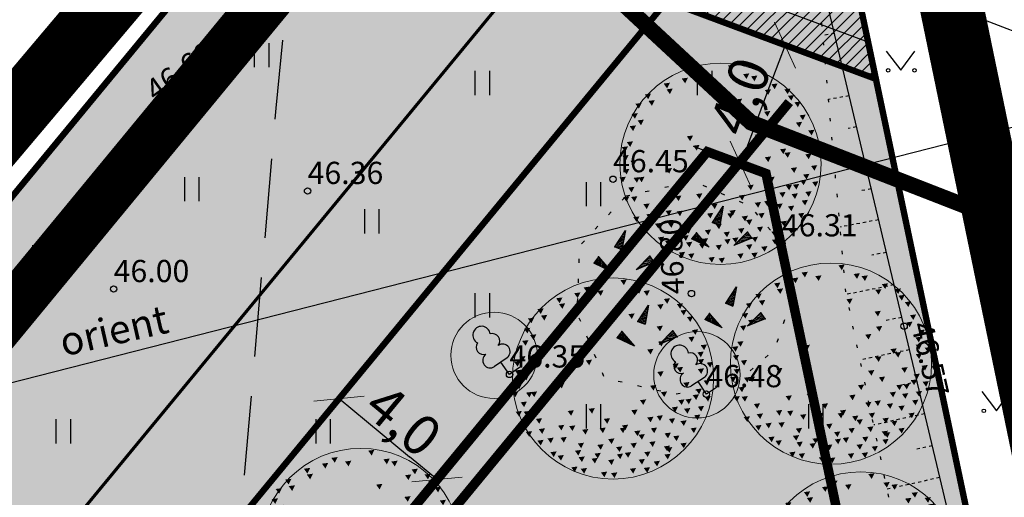
# Model space of a CAD drawing. Units: metres. Extents: x 546266 to 1094832, y 6581291 to 13163566.
# Drawn here: x 547364 to 547395, y 6581835 to 6581850 of the extents above; entities that cross this region are included whole.
import ezdxf
from ezdxf.enums import TextEntityAlignment as Align

# ---------------------------------------------------------------- set-up
doc = ezdxf.new("R2010")
doc.units = ezdxf.units.M
doc.header["$MEASUREMENT"] = 0
for name, pattern in [('ASFBET', [2.5, 1.5, -1]), ('CENTER', [16, 10, -2, 2, -2]), ('DASHDOT', [1, 0.5, -0.25, 0, -0.25]), ('DASHED', [19.05, 12.7, -6.35]), ('HIDDEN', [0.375, 0.25, -0.125]), ('KATASTRIPIIR', [7, 4, -1, 1, -1]), ('KOLVIK', [1.25, 0.25, -1]), ('NOLVAALL', [1.2, 0.2, -1]), ('NOLVAKRIIPS', [0.02001, 0.01, -1e-05, 0.01])]:
    doc.linetypes.add(name, pattern=pattern)
doc.layers.get('0').update_dxf_attribs({"color": 4})
for name, color, linetype in [('AED', 21, 'Continuous'), ('Asulakoht', 7, 'Continuous'), ('DP ALA', 10, 'DASHED'), ('DP servituut', 52, 'Continuous'), ('DTRASS', 74, 'Continuous'), ('HALJASTUS', 94, 'Continuous'), ('KORGUS-EH2000', 8, 'Continuous'), ('P_ehitusala joon', 7, 'CENTER'), ('P_ehitusjoon', 4, 'Continuous'), ('P_jalgtee', 40, 'ASFBET'), ('P_PLAN.TEE', 52, 'CENTER'), ('P_teekaitsevöönd', 5, 'CENTER'), ('PIIR', 32, 'Continuous'), ('PUU', 74, 'Continuous'), ('RELJEEF', 15, 'Continuous'), ('SITRASS', 4, 'Continuous')]:
    doc.layers.add(name, color=color, linetype=linetype)
for name, color, linetype, lineweight in [('P_muru', 61, 'Continuous', 5), ('P_mõõdud', 7, 'Continuous', 0), ('P_puu', 92, 'Continuous', 13), ('P_säilitatav puu', 82, 'Continuous', 9), ('P_tekst', 250, 'Continuous', 0), ('P_uued piirid', 10, 'Continuous', 0)]:
    doc.layers.add(name, color=color, linetype=linetype, lineweight=lineweight)
doc.styles.add('ARIAL', font='arial.ttf')
doc.styles.add('ITALIC', font='italic.shx')
doc.styles.add('romanc', font='romanc.shx')
doc.styles.add('romans', font='romans.shx')
doc.linetypes.add('-D-', pattern='A,10,-1.5,["D",romans,S=1.4,R=0,X=-0.7,Y=-0.7],-1.5,10,-3', length=26)
doc.linetypes.add('SI_KBL', pattern='A,8,-2,4,[132,mkm,S=0.5,R=0,X=0,Y=0],4,-2', length=20)
doc.linetypes.add('VO_AED', pattern='A,2.5,[135,mkm,S=0.6,R=0,X=0,Y=0],5,[135,mkm,S=0.6,R=180,X=0,Y=0],2.5', length=10)
doc.dimstyles.new('Arch', dxfattribs={"dimtxt": 1.263202, "dimasz": 1.122412, "dimexe": 1.5875, "dimexo": 0.79375, "dimgap": 0.001587, "dimtad": 1, "dimdec": 1, "dimzin": 3, "dimtxsty": 'ARIAL', "dimblk": 'VW_SLASH', "dimcen": 0, "dimdle": 0.001587, "dimazin": 0, "dimtfac": 0.8, "dimtdec": 1, "dimtix": 1, "dimtmove": 0, "dimatfit": 0, "dimldrblk": 'VW_FILLEDARROW', "dimfxl": 1, "dimfrac": 2, "dimtolj": 1, "dimtzin": 3, "dimarcsym": 0})

# ---------------------------------------------------------------- blocks, each defined once
blk = doc.blocks.new('LEHTP1')
at = {"color": 0, "linetype": 'Continuous'}
for p, q in [((0.48, 0.95), (-0.48, 0.95)), ((0, 0), (0, 0.95)), ((0.76, 0), (0, 0))]:
    blk.add_line(p, q, dxfattribs=at)
for centre, radius, start, end in [((0, 3.04), 0.554, 332.5799, 207.4201), ((-0.34, 2.345), 0.465, 109.02174, 253.14154), ((0.34, 2.345), 0.465, 286.85082, 70.98591), ((-0.475, 1.425), 0.475, 90.0016, 269.3953), ((0.475, 1.425), 0.475, 270.6047, 89.9984)]:
    blk.add_arc(centre, radius, start, end, dxfattribs=at)
blk = doc.blocks.new('KIVIKU')
at = {"color": 0, "linetype": 'Continuous'}
for p, q in [((-0.71, 1.052), (0.13, 2.332)), ((0.13, 2.332), (-0.15, 0.822)), ((-0.51, 1.352), (-0.01, 1.562)), ((-0.41, 1.502), (-0.16, 1.612)), ((-0.31, 1.652), (0.03, 1.802)), ((-0.21, 1.802), (0.05, 1.922)), ((-0.16, 1.612), (0.01, 1.682)), ((-0.12, 1.952), (0.08, 2.032)), ((-0.02, 2.102), (0.1, 2.152)), ((0.08, 2.252), (0.12, 2.272)), ((-0.71, 1.052), (-0.06, 1.332)), ((-0.71, 1.052), (-0.15, 0.822)), ((-0.61, 1.202), (-0.04, 1.442)), ((-0.58, 1.002), (-0.08, 1.212)), ((-0.45, 0.942), (-0.1, 1.092)), ((-0.31, 0.892), (-0.12, 0.972)), ((-0.18, 0.842), (-0.15, 0.852)), ((-1.993, 0.25), (-2.363, -0.23)), ((-2.163, 0.03), (-2.113, -0.34)), ((-2.083, 0.14), (-2.013, -0.4)), ((-1.993, 0.25), (-0.983, -0.89)), ((-1.993, 0.25), (-1.903, -0.45)), ((-1.873, 0.12), (-1.793, -0.5)), ((0.966, -0.76), (2.046, 0.33)), ((2.306, -0.06), (1.776, 0.05)), ((2.226, 0.06), (1.856, 0.13)), ((2.146, 0.18), (1.946, 0.22)), ((2.066, 0.3), (2.026, 0.3)), ((2.386, -0.17), (2.046, 0.33)), ((-0.983, -0.89), (-2.363, -0.23)), ((-2.343, -0.2), (-2.333, -0.24)), ((-2.253, -0.09), (-2.223, -0.29)), ((-1.753, -0.02), (-1.683, -0.55)), ((-1.633, -0.15), (-1.603, -0.43)), ((-1.603, -0.43), (-1.573, -0.61)), ((-1.523, -0.29), (-1.463, -0.66)), ((-1.403, -0.42), (-1.363, -0.71)), ((-1.283, -0.56), (-1.253, -0.76)), ((-1.163, -0.69), (-1.143, -0.82)), ((2.386, -0.17), (0.966, -0.76)), ((1.046, -0.73), (1.016, -0.72)), ((1.216, -0.66), (1.096, -0.63)), ((1.386, -0.59), (1.176, -0.55)), ((1.546, -0.52), (1.266, -0.46)), ((1.716, -0.45), (1.346, -0.38)), ((1.616, -0.33), (1.436, -0.29)), ((2.046, -0.31), (1.516, -0.21)), ((2.216, -0.24), (1.606, -0.12)), ((1.886, -0.38), (1.616, -0.33)), ((2.386, -0.17), (1.686, -0.04)), ((-1.043, -0.83), (-1.033, -0.87))]:
    blk.add_line(p, q, dxfattribs=at)
for p in [(-0.71, 1.052), (-1.993, 0.25), (2.386, -0.17)]:
    blk.add_point(p, dxfattribs=at)
blk = doc.blocks.new('HEIN')
at = {"color": 0, "linetype": 'Continuous'}
for p, q in [((-0.455, 0.761), (-0.455, -0.761)), ((0.455, 0.761), (0.455, -0.761))]:
    blk.add_line(p, q, dxfattribs=at)
blk = doc.blocks.new('MURU')
at = {"color": 0, "linetype": 'Continuous'}
for p, q in [((-0.927, 1.213), (0, 0)), ((0, 0), (0.891, 1.213))]:
    blk.add_line(p, q, dxfattribs=at)
for centre in [(-0.802, 0), (0.856, 0)]:
    blk.add_ellipse(centre, major_axis=(0.0778, 0.0778), ratio=1, start_param=5.497787, end_param=11.780972, dxfattribs=at)
blk = doc.blocks.new('puu1')
at = {"color": 0, "linetype": 'ByBlock', "lineweight": -2}
blk.add_circle((543219.027, 6586401.416), 2.2, dxfattribs=at)
at = {"color": 0, "linetype": 'ByBlock', "lineweight": -2, "extrusion": (0, 0, -1)}
for points in [[(-543219.19, 6586403.567), (-543219.327, 6586403.585), (-543219.265, 6586403.46)], [(-543218.178, 6586403.282), (-543218.315, 6586403.3), (-543218.253, 6586403.176)], [(-543218.384, 6586403.409), (-543218.52, 6586403.427), (-543218.458, 6586403.302)], [(-543218.684, 6586403.33), (-543218.821, 6586403.348), (-543218.759, 6586403.223)], [(-543219.522, 6586403.377), (-543219.659, 6586403.395), (-543219.597, 6586403.271)], [(-543219.696, 6586403.33), (-543219.833, 6586403.348), (-543219.77, 6586403.223)], [(-543217.783, 6586403.172), (-543217.92, 6586403.19), (-543217.858, 6586403.065)], [(-543217.846, 6586403.045), (-543217.983, 6586403.063), (-543217.921, 6586402.939)], [(-543219.996, 6586403.03), (-543220.133, 6586403.047), (-543220.071, 6586402.923)], [(-543220.139, 6586403.156), (-543220.275, 6586403.174), (-543220.213, 6586403.049)], [(-543220.423, 6586403.045), (-543220.56, 6586403.063), (-543220.498, 6586402.939)], [(-543217.372, 6586402.935), (-543217.509, 6586402.952), (-543217.447, 6586402.828)], [(-543217.451, 6586402.792), (-543217.588, 6586402.81), (-543217.526, 6586402.686)], [(-543219.364, 6586402.824), (-543219.501, 6586402.842), (-543219.438, 6586402.718)], [(-543220.502, 6586402.903), (-543220.639, 6586402.921), (-543220.577, 6586402.797)], [(-543217.166, 6586402.729), (-543217.303, 6586402.747), (-543217.241, 6586402.623)], [(-543220.644, 6586402.761), (-543220.781, 6586402.779), (-543220.719, 6586402.654)], [(-543217.08, 6586402.508), (-543217.217, 6586402.526), (-543217.155, 6586402.402)], [(-543217.214, 6586402.366), (-543217.351, 6586402.384), (-543217.288, 6586402.259)], [(-543219.981, 6586402.555), (-543220.117, 6586402.573), (-543220.055, 6586402.449)], [(-543220.755, 6586402.476), (-543220.892, 6586402.494), (-543220.83, 6586402.37)], [(-543217.04, 6586402.239), (-543217.177, 6586402.257), (-543217.115, 6586402.133)], [(-543220.012, 6586402.224), (-543220.149, 6586402.241), (-543220.087, 6586402.117)], [(-543220.676, 6586402.318), (-543220.813, 6586402.336), (-543220.751, 6586402.212)], [(-543220.945, 6586402.145), (-543221.082, 6586402.162), (-543221.019, 6586402.038)], [(-543218.289, 6586402.018), (-543218.426, 6586402.036), (-543218.363, 6586401.912)], [(-543219.775, 6586402.05), (-543219.912, 6586402.067), (-543219.85, 6586401.943)], [(-543220.874, 6586401.989), (-543221.011, 6586402.007), (-543220.949, 6586401.882)], [(-543216.866, 6586401.781), (-543217.003, 6586401.799), (-543216.941, 6586401.675)], [(-543216.977, 6586401.892), (-543217.113, 6586401.909), (-543217.051, 6586401.785)], [(-543218.431, 6586401.813), (-543218.568, 6586401.83), (-543218.506, 6586401.706)], [(-543220.328, 6586401.734), (-543220.465, 6586401.751), (-543220.403, 6586401.627)], [(-543220.882, 6586401.828), (-543221.018, 6586401.846), (-543220.956, 6586401.722)], [(-543221.078, 6586401.763), (-543221.214, 6586401.781), (-543221.152, 6586401.657)], [(-543216.882, 6586401.591), (-543217.019, 6586401.609), (-543216.956, 6586401.485)], [(-543219.996, 6586401.56), (-543220.133, 6586401.578), (-543220.071, 6586401.453)], [(-543220.423, 6586401.655), (-543220.56, 6586401.672), (-543220.498, 6586401.548)], [(-543220.882, 6586401.623), (-543221.018, 6586401.641), (-543220.956, 6586401.517)], [(-543216.9, 6586401.289), (-543217.036, 6586401.307), (-543216.974, 6586401.182)], [(-543217.056, 6586401.481), (-543217.192, 6586401.499), (-543217.13, 6586401.374)], [(-543217.83, 6586401.307), (-543217.967, 6586401.325), (-543217.905, 6586401.2)], [(-543220.565, 6586401.323), (-543220.702, 6586401.341), (-543220.64, 6586401.216)], [(-543221.008, 6586401.37), (-543221.145, 6586401.388), (-543221.083, 6586401.264)], [(-543216.819, 6586401.117), (-543216.955, 6586401.135), (-543216.893, 6586401.011)], [(-543217.125, 6586401.108), (-543217.262, 6586401.126), (-543217.2, 6586401.002)], [(-543217.23, 6586401.117), (-543217.366, 6586401.135), (-543217.304, 6586401.011)], [(-543219.838, 6586401.26), (-543219.975, 6586401.277), (-543219.913, 6586401.153)], [(-543220.075, 6586401.117), (-543220.212, 6586401.135), (-543220.15, 6586401.011)], [(-543220.834, 6586401.181), (-543220.971, 6586401.198), (-543220.909, 6586401.074)], [(-543217.008, 6586400.896), (-543217.145, 6586400.914), (-543217.083, 6586400.79)], [(-543219.617, 6586400.943), (-543219.754, 6586400.961), (-543219.691, 6586400.837)], [(-543220.455, 6586400.943), (-543220.591, 6586400.961), (-543220.529, 6586400.837)], [(-543220.613, 6586400.959), (-543220.75, 6586400.977), (-543220.687, 6586400.853)], [(-543220.771, 6586401.054), (-543220.908, 6586401.072), (-543220.845, 6586400.948)], [(-543221.033, 6586401.018), (-543221.169, 6586401.036), (-543221.107, 6586400.911)], [(-543216.898, 6586400.691), (-543217.034, 6586400.708), (-543216.972, 6586400.584)], [(-543217.072, 6586400.691), (-543217.208, 6586400.708), (-543217.146, 6586400.584)], [(-543218.036, 6586400.706), (-543218.173, 6586400.724), (-543218.111, 6586400.6)], [(-543218.494, 6586400.754), (-543218.631, 6586400.772), (-543218.569, 6586400.647)], [(-543219.427, 6586400.722), (-543219.564, 6586400.74), (-543219.502, 6586400.616)], [(-543220.313, 6586400.785), (-543220.449, 6586400.803), (-543220.387, 6586400.679)], [(-543220.581, 6586400.754), (-543220.718, 6586400.772), (-543220.656, 6586400.647)], [(-543220.882, 6586400.801), (-543221.018, 6586400.819), (-543220.956, 6586400.695)], [(-543217.34, 6586400.533), (-543217.477, 6586400.55), (-543217.415, 6586400.426)], [(-543218.826, 6586400.533), (-543218.963, 6586400.55), (-543218.901, 6586400.426)], [(-543219.775, 6586400.564), (-543219.912, 6586400.582), (-543219.85, 6586400.458)], [(-543219.981, 6586400.596), (-543220.117, 6586400.614), (-543220.055, 6586400.489)], [(-543220.249, 6586400.533), (-543220.386, 6586400.55), (-543220.324, 6586400.426)], [(-543220.502, 6586400.485), (-543220.639, 6586400.503), (-543220.577, 6586400.379)], [(-543220.803, 6586400.612), (-543220.939, 6586400.629), (-543220.877, 6586400.505)], [(-543217.119, 6586400.248), (-543217.256, 6586400.266), (-543217.194, 6586400.142)], [(-543217.404, 6586400.311), (-543217.54, 6586400.329), (-543217.478, 6586400.205)], [(-543217.826, 6586400.386), (-543217.962, 6586400.404), (-543217.9, 6586400.279)], [(-543218.068, 6586400.375), (-543218.204, 6586400.392), (-543218.142, 6586400.268)], [(-543218.352, 6586400.296), (-543218.489, 6586400.313), (-543218.427, 6586400.189)], [(-543218.732, 6586400.327), (-543218.868, 6586400.345), (-543218.806, 6586400.221)], [(-543219.174, 6586400.327), (-543219.311, 6586400.345), (-543219.249, 6586400.221)], [(-543219.222, 6586400.39), (-543219.358, 6586400.408), (-543219.296, 6586400.284)], [(-543219.49, 6586400.264), (-543219.627, 6586400.282), (-543219.565, 6586400.157)], [(-543219.854, 6586400.327), (-543219.991, 6586400.345), (-543219.929, 6586400.221)], [(-543220.154, 6586400.217), (-543220.291, 6586400.234), (-543220.229, 6586400.11)], [(-543220.724, 6586400.327), (-543220.86, 6586400.345), (-543220.798, 6586400.221)], [(-543217.372, 6586400.058), (-543217.509, 6586400.076), (-543217.447, 6586399.952)], [(-543217.593, 6586400.106), (-543217.73, 6586400.124), (-543217.668, 6586399.999)], [(-543217.878, 6586400.122), (-543218.015, 6586400.139), (-543217.952, 6586400.015)], [(-543218.257, 6586399.995), (-543218.394, 6586400.013), (-543218.332, 6586399.889)], [(-543218.921, 6586400.09), (-543219.058, 6586400.108), (-543218.996, 6586399.984)], [(-543219.411, 6586399.995), (-543219.548, 6586400.013), (-543219.486, 6586399.889)], [(-543219.585, 6586400.185), (-543219.722, 6586400.203), (-543219.66, 6586400.078)], [(-543219.822, 6586400.027), (-543219.959, 6586400.045), (-543219.897, 6586399.92)], [(-543220.344, 6586400.153), (-543220.481, 6586400.171), (-543220.419, 6586400.047)], [(-543220.502, 6586399.995), (-543220.639, 6586400.013), (-543220.577, 6586399.889)], [(-543217.657, 6586399.806), (-543217.793, 6586399.823), (-543217.731, 6586399.699)], [(-543218.194, 6586399.837), (-543218.331, 6586399.855), (-543218.269, 6586399.731)], [(-543218.684, 6586399.964), (-543218.821, 6586399.981), (-543218.759, 6586399.857)], [(-543219.095, 6586399.916), (-543219.232, 6586399.934), (-543219.17, 6586399.81)], [(-543219.285, 6586399.79), (-543219.422, 6586399.808), (-543219.359, 6586399.683)], [(-543219.712, 6586399.806), (-543219.848, 6586399.823), (-543219.786, 6586399.699)], [(-543220.139, 6586399.932), (-543220.275, 6586399.95), (-543220.213, 6586399.826)], [(-543220.186, 6586399.9), (-543220.323, 6586399.918), (-543220.261, 6586399.794)], [(-543217.815, 6586399.727), (-543217.951, 6586399.744), (-543217.889, 6586399.62)], [(-543218.273, 6586399.695), (-543218.41, 6586399.713), (-543218.348, 6586399.589)], [(-543218.558, 6586399.663), (-543218.694, 6586399.681), (-543218.632, 6586399.557)], [(-543218.621, 6586399.774), (-543218.758, 6586399.792), (-543218.695, 6586399.668)], [(-543218.921, 6586399.632), (-543219.058, 6586399.65), (-543218.996, 6586399.525)], [(-543219.111, 6586399.758), (-543219.248, 6586399.776), (-543219.186, 6586399.652)], [(-543219.587, 6586399.641), (-543219.724, 6586399.659), (-543219.662, 6586399.534)], [(-543219.917, 6586399.6), (-543220.054, 6586399.618), (-543219.992, 6586399.494)], [(-543220.152, 6586399.754), (-543220.288, 6586399.771), (-543220.226, 6586399.647)], [(-543218.115, 6586399.474), (-543218.252, 6586399.492), (-543218.19, 6586399.367)], [(-543218.321, 6586399.442), (-543218.457, 6586399.46), (-543218.395, 6586399.336)], [(-543218.763, 6586399.363), (-543218.9, 6586399.381), (-543218.838, 6586399.257)], [(-543218.985, 6586399.347), (-543219.121, 6586399.365), (-543219.059, 6586399.241)], [(-543219.396, 6586399.442), (-543219.532, 6586399.46), (-543219.47, 6586399.336)], [(-543219.7, 6586399.46), (-543219.837, 6586399.478), (-543219.775, 6586399.354)]]:
    blk.add_solid(points, dxfattribs=at)
blk = doc.blocks.new('VW_SLASH')
at = {"color": 0, "linetype": 'ByBlock', "lineweight": 20}
blk.add_line((-0.5, -0.5), (0.5, 0.5), dxfattribs=at)
at = {"color": 0, "linetype": 'ByBlock', "lineweight": -2}
blk.add_line((0, 0), (-1, 0), dxfattribs=at)
blk = doc.blocks.new('*D93')
at = {"layer": 'Defpoints', "color": 0, "ltscale": 0.5, "transparency": 16777216}
for p in [(547374.491, 6581838.059), (547377.578, 6581835.514), (547377.578, 6581835.514)]:
    blk.add_point(p, dxfattribs=at)
at = {"layer": 'P_mõõdud', "color": 0, "lineweight": -2, "ltscale": 0.5, "transparency": 16777216}
for p, q in [((547374.996, 6581838.671), (547375.501, 6581839.283)), ((547375.358, 6581837.345), (547376.712, 6581836.228)), ((547378.083, 6581836.127), (547378.588, 6581836.739))]:
    blk.add_line(p, q, dxfattribs=at)
at = {"layer": 'P_mõõdud', "color": 0, "lineweight": -2, "ltscale": 0.5, "transparency": 16777216, "xscale": 1.122412109375, "yscale": 1.122412109375, "zscale": 1.122412109375}
for p, rotation in [((547374.491, 6581838.059), 140.4964118548707), ((547377.578, 6581835.514), 320.4964118548707)]:
    blk.add_blockref('VW_SLASH', p, dxfattribs=dict(at, rotation=rotation))
at = {"layer": 'P_mõõdud', "color": 0, "ltscale": 0.5, "transparency": 16777216, "insert": (547376.519, 6581837.373), "char_height": 1.2632, "attachment_point": 5, "rotation": 320.4964, "style": 'ARIAL'}
blk.add_mtext('\\A1;4,0', dxfattribs=at)
blk = doc.blocks.new('VW_FILLEDARROW')
at = {"color": 0, "lineweight": -2}
blk.add_solid([(0, 0), (-1.414, -0.379), (-1.414, 0.379)], dxfattribs=at)
blk = doc.blocks.new('*D94')
at = {"layer": 'Defpoints', "color": 0, "ltscale": 0.5, "transparency": 16777216}
for p in [(547388.538, 6581849.193), (547389.334, 6581848.897), (547387.939, 6581845.149)]:
    blk.add_point(p, dxfattribs=at)
at = {"layer": 'P_mõõdud', "color": 0, "lineweight": -2, "ltscale": 0.5, "transparency": 16777216}
for p, q in [((547388.59, 6581849.174), (547387.051, 6581849.747)), ((547387.535, 6581846.496), (547388.147, 6581848.141)), ((547387.195, 6581845.425), (547385.656, 6581845.998))]:
    blk.add_line(p, q, dxfattribs=at)
at = {"layer": 'P_mõõdud', "color": 0, "lineweight": -2, "ltscale": 0.5, "transparency": 16777216, "xscale": 1.122412109375, "yscale": 1.122412109375, "zscale": 1.122412109375}
for p, rotation in [((547388.538, 6581849.193), 69.58964333745361), ((547387.143, 6581845.444), 249.5896433374537)]:
    blk.add_blockref('VW_SLASH', p, dxfattribs=dict(at, rotation=rotation))
at = {"layer": 'P_mõõdud', "color": 0, "ltscale": 0.5, "transparency": 16777216, "insert": (547387.128, 6581847.584), "char_height": 1.2632, "attachment_point": 5, "rotation": 69.5896, "style": 'ARIAL'}
blk.add_mtext('\\A1;4,0', dxfattribs=at)

msp = doc.modelspace()

# ---------------------------------------------------------------- hatches: boundary and pattern name
at = {"layer": 'DP servituut'}
h = msp.add_hatch(dxfattribs=at)
h.set_pattern_fill('ANSI31', color=256, scale=2)
h.set_pattern_definition([(45, (0, 0), (-0.176776695297, 0.176776695297), [])])
h.paths.add_polyline_path([(547372.241, 6581859.446), (547374.894, 6581857.392), (547382.657, 6581851.382), (547391.4, 6581848.129), (547390.913, 6581850.444), (547383.641, 6581853.15), (547373.252, 6581861.191)])
at = {"layer": 'P_muru', "true_color": 0xafd9aa}
h = msp.add_hatch(dxfattribs=at)
h.set_pattern_fill('ANGLE', color=9)
h.set_pattern_definition([(0, (0, 0), (0, 0.275), [0.2, -0.075]), (90, (0, 0), (-0.275, 2e-17), [0.2, -0.075])])
h.paths.add_polyline_path([(547398.621, 6581649.897), (547404.599, 6581654.699), (547387.421, 6581699.582), (547390.995, 6581701.068), (547378.517, 6581749.02), (547367.203, 6581792.496), (547361.89, 6581812.914), (547363.297, 6581824.48), (547384.814, 6581850.579), (547391.4, 6581848.129), (547390.23, 6581853.69), (547386.75, 6581856.2), (547385.97, 6581855.16), (547378.01, 6581861.17), (547348.19, 6581825.02), (547350.09, 6581810.61), (547315.8, 6581796.35), (547319.386, 6581786.982), (547352.704, 6581800.563), (547364.533, 6581755.108), (547377.659, 6581704.667)])
at = {"layer": 'P_muru', "ltscale": 0.5}
h = msp.add_hatch(color=256, dxfattribs=at)
h.dxf.hatch_style = 1
h.paths.add_polyline_path([(547401.799, 6581798.679), (547410.72, 6581756.457), (547378.517, 6581749.02), (547361.89, 6581812.914), (547363.297, 6581824.48), (547384.814, 6581850.579), (547391.4, 6581848.129)])
at = {"layer": 'P_PLAN.TEE', "ltscale": 0.5}
h = msp.add_hatch(color=8, dxfattribs=at)
h.dxf.hatch_style = 1
edge = h.paths.add_edge_path()
edge.add_line((547380.627, 6581696.911), (547377.659, 6581704.667))
edge.add_line((547377.659, 6581704.667), (547376.36, 6581709.659))
edge.add_line((547376.36, 6581709.659), (547379.263, 6581710.414))
edge.add_line((547379.263, 6581710.414), (547369.807, 6581746.754))
edge.add_line((547369.807, 6581746.754), (547358.493, 6581790.23))
edge.add_line((547358.493, 6581790.23), (547352.749, 6581812.303))
edge.add_arc((547384.605, 6581816.483), 32.129, 158.657, 187.4757, ccw=False)
edge.add_line((547354.68, 6581828.176), (547380.396, 6581859.369))
edge.add_arc((547375.686, 6581862.812), 5.834, 323.8301, 392.1824)
edge.add_line((547380.624, 6581865.919), (547390.389, 6581858.267))
edge.add_arc((547388.737, 6581853.088), 5.436, 72.3052, 143.0862)
edge.add_line((547384.39, 6581856.353), (547359.467, 6581826.123))
edge.add_arc((547382.494, 6581816.483), 24.963, 157.2835, 188.8492)
edge.add_line((547357.828, 6581812.642), (547363.332, 6581791.489))
edge.add_line((547363.332, 6581791.489), (547374.646, 6581748.013))
edge.add_line((547374.646, 6581748.013), (547384.102, 6581711.673))
edge.add_line((547384.102, 6581711.673), (547387.973, 6581712.681))
edge.add_line((547387.973, 6581712.681), (547390.995, 6581701.068))
edge.add_line((547390.995, 6581701.068), (547385.297, 6581698.698))
edge.add_line((547385.297, 6581698.698), (547380.627, 6581696.911))

# ---------------------------------------------------------------- linework, layer by layer
at = {"layer": 'AED', "linetype": 'VO_AED', "ltscale": 0.5}
msp.add_lwpolyline([(547401.79, 6581847.304), (547389.5, 6581852.04), (547403.22, 6581794.26), (547412.542, 6581796.184)], dxfattribs=at)
at = {"layer": 'Asulakoht', "color": 6, "linetype": 'HIDDEN', "lineweight": 30, "ltscale": 10, "flags": 128}
msp.add_lwpolyline([(547370.03, 6581818.572), (547404.103, 6581773.486), (547467.884, 6581739.437), (547559.874, 6581772.362), (547573.682, 6581835.216), (547560.558, 6581882.737), (547531.049, 6581931.7), (547474.01, 6581948.558), (547397.065, 6581932.399), (547374.886, 6581871.266), (547372.503, 6581847.213)], close=True, dxfattribs=at)
at = {"layer": 'DP ALA', "ltscale": 0.5, "const_width": 2, "flags": 128}
msp.add_lwpolyline([(547374.756, 6581636.713), (547313.603, 6581797.222), (547348.389, 6581811.633), (547346.332, 6581825.753), (547381.978, 6581867.983), (547391.518, 6581861.375), (547430.466, 6581672.844), (547396.191, 6581645.382), (547386.522, 6581640.444)], close=True, dxfattribs=at)
at = {"layer": 'DP servituut', "ltscale": 0.5, "flags": 128}
msp.add_lwpolyline([(547372.241, 6581859.446), (547374.894, 6581857.392), (547382.657, 6581851.382), (547391.4, 6581848.129), (547390.913, 6581850.444), (547383.641, 6581853.15), (547373.252, 6581861.191)], close=True, dxfattribs=at)
at = {"layer": 'DTRASS', "linetype": '-D-', "ltscale": 0.5}
msp.add_lwpolyline([(547318.178, 6581813.058), (547316.412, 6581826.382), (547401.619, 6581848.117)], dxfattribs=at)
at = {"layer": 'HALJASTUS', "linetype": 'KOLVIK', "ltscale": 0.5, "flags": 128}
msp.add_lwpolyline([(547383.527, 6581844.444), (547385.652, 6581844.916), (547387.423, 6581844.129), (547388.44, 6581842.95), (547388.682, 6581841.021), (547388.21, 6581839.605), (547387.029, 6581838.583), (547385.062, 6581838.189), (547382.858, 6581838.701), (547381.992, 6581840.746), (547382.071, 6581842.87), (547383.527, 6581844.444)], dxfattribs=at)
at = {"layer": 'KORGUS-EH2000', "linetype": 'Continuous'}
for centre in [(547368.85, 6581847.2), (547383.12, 6581844.97), (547373.5, 6581844.6), (547388.44, 6581842.95), (547367.39, 6581841.51), (547385.59, 6581841.37), (547392.29, 6581840.34), (547379.86, 6581838.82), (547386.06, 6581838.2)]:
    msp.add_circle(centre, 0.1, dxfattribs=at)
at = {"layer": 'P_ehitusala joon', "ltscale": 0.5, "const_width": 0.3}
msp.add_lwpolyline([(547397.885, 6581797.852), (547403.307, 6581772.192), (547378.133, 6581766.379), (547365.953, 6581813.186), (547367.126, 6581822.837), (547386.088, 6581845.837), (547387.939, 6581845.149), (547397.884, 6581797.855, 0.000237)], format="xyb", close=True, dxfattribs=at)
at = {"layer": 'P_ehitusjoon', "color": 240, "linetype": 'DASHDOT', "ltscale": 5, "true_color": 0xed1f24, "const_width": 0.3, "flags": 128}
msp.add_lwpolyline([(547408.727, 6581658.014), (547393.829, 6581696.831), (547396.928, 6581698.12), (547366.968, 6581813.254), (547368.084, 6581822.426), (547388.672, 6581847.399)], dxfattribs=at)
at = {"layer": 'P_jalgtee', "color": 40, "linetype": 'Continuous', "const_width": 1.5, "flags": 128}
msp.add_lwpolyline([(547378.537, 6581710.225), (547369.081, 6581746.565), (547357.767, 6581790.041), (547352.012, 6581812.159, -0.127706), (547354.025, 6581828.561), (547381.502, 6581861.889)], format="xyb", dxfattribs=at)
at = {"layer": 'P_PLAN.TEE', "color": 7, "linetype": 'Continuous', "const_width": 0.1, "flags": 128}
for points in [[(547380.627, 6581696.911), (547377.659, 6581704.667), (547376.36, 6581709.659), (547379.263, 6581710.414), (547369.807, 6581746.754), (547358.493, 6581790.23), (547352.749, 6581812.303, -0.126412), (547354.68, 6581828.176), (547380.396, 6581859.369, 0.307412), (547380.624, 6581865.919)], [(547380.627, 6581696.911), (547385.297, 6581698.698), (547390.995, 6581701.068), (547387.973, 6581712.681), (547384.102, 6581711.673), (547374.646, 6581748.013), (547363.332, 6581791.489), (547357.828, 6581812.642, -0.138609), (547359.467, 6581826.123), (547384.39, 6581856.353, -0.31905), (547390.389, 6581858.267)]]:
    msp.add_lwpolyline(points, format="xyb", dxfattribs=at)
at = {"layer": 'P_säilitatav puu'}
for centre in [(547379.374, 6581839.423), (547385.763, 6581838.81)]:
    msp.add_circle(centre, 1.359, dxfattribs=at)
at = {"layer": 'P_teekaitsevöönd', "color": 5, "linetype": 'CENTER', "const_width": 0.5}
msp.add_lwpolyline([(547374.344, 6581858.939), (547387.463, 6581846.757), (547395.156, 6581843.763)], dxfattribs=at)
at = {"layer": 'P_tekst', "ltscale": 0.5, "flags": 128}
msp.add_lwpolyline([(547377.811, 6581710.037), (547368.355, 6581746.376), (547357.042, 6581789.852), (547351.226, 6581812.201, -0.15089), (547353.244, 6581828.792), (547380.152, 6581861.431), (547380.923, 6581862.366), (547381.487, 6581863.034)], format="xyb", dxfattribs=at)
at = {"layer": 'P_uued piirid', "color": 1, "linetype": 'DASHED', "lineweight": 0, "ltscale": 0.1, "const_width": 0.2}
msp.add_lwpolyline([(547329.365, 6581843.873), (547353.742, 6581887.493), (547366.59, 6581875.07), (547378.7, 6581862.03), (547378.01, 6581861.17), (547348.19, 6581825.02)], close=True, dxfattribs=at)
at = {"layer": 'P_uued piirid', "color": 1, "linetype": 'Continuous', "lineweight": 0, "const_width": 0.2}
for points in [[(547398.621, 6581649.897), (547404.599, 6581654.699), (547387.421, 6581699.582), (547390.995, 6581701.068), (547378.517, 6581749.02), (547367.203, 6581792.496), (547361.89, 6581812.914), (547363.297, 6581824.48), (547384.814, 6581850.579), (547391.4, 6581848.129), (547390.23, 6581853.69), (547386.75, 6581856.2), (547385.97, 6581855.16), (547378.01, 6581861.17), (547348.19, 6581825.02), (547350.09, 6581810.61), (547315.8, 6581796.35), (547319.386, 6581786.982), (547352.704, 6581800.563), (547364.533, 6581755.108), (547377.659, 6581704.667)], [(547401.799, 6581798.679), (547410.72, 6581756.457), (547378.517, 6581749.02), (547361.89, 6581812.914), (547363.297, 6581824.48), (547384.814, 6581850.579), (547391.4, 6581848.129)]]:
    msp.add_lwpolyline(points, close=True, dxfattribs=at)
at = {"layer": 'PIIR', "linetype": 'Continuous', "ltscale": 0.5}
msp.add_lwpolyline([(547298.87, 6581840.74), (547286.01, 6581911.66), (547321.5, 6581905.93), (547345.43, 6581895.53), (547366.59, 6581875.07), (547378.7, 6581862.03), (547378.01, 6581861.17), (547348.19, 6581825.02), (547350.09, 6581810.61), (547315.8, 6581796.35), (547298.87, 6581840.74)], dxfattribs=at)
at = {"layer": 'PIIR', "linetype": 'Continuous'}
msp.add_lwpolyline([(547375.95, 6581639.19), (547315.8, 6581796.35), (547350.09, 6581810.61), (547348.19, 6581825.02), (547378.01, 6581861.17), (547385.97, 6581855.16), (547386.75, 6581856.2), (547390.23, 6581853.69), (547402.89, 6581793.49), (547414.73, 6581737.49), (547428.21, 6581673.66), (547395.1, 6581647.07), (547385.76, 6581642.3), (547375.95, 6581639.19)], dxfattribs=at)
at = {"layer": 'PIIR', "linetype": 'KATASTRIPIIR', "const_width": 0.2}
msp.add_lwpolyline([(547389.83, 6581855.58), (547423.05, 6581839.33), (547431.45, 6581799.57), (547402.89, 6581793.49), (547390.23, 6581853.69), (547389.83, 6581855.58)], dxfattribs=at)
at = {"layer": 'RELJEEF', "linetype": 'NOLVAKRIIPS', "ltscale": 0.5}
for p, q in [((547390.09, 6581849.556), (547389.729, 6581849.496)), ((547390.323, 6581848.575), (547390.155, 6581848.547)), ((547390.555, 6581847.595), (547389.909, 6581847.485)), ((547390.788, 6581846.617), (547390.525, 6581846.571)), ((547391.02, 6581845.64), (547390.09, 6581845.474)), ((547391.251, 6581844.664), (547390.894, 6581844.599)), ((547391.482, 6581843.691), (547390.271, 6581843.464)), ((547391.726, 6581842.664), (547391.273, 6581842.576)), ((547391.97, 6581841.639), (547390.467, 6581841.341)), ((547392.212, 6581840.618), (547391.703, 6581840.514)), ((547392.454, 6581839.6), (547390.901, 6581839.277)), ((547392.695, 6581838.586), (547392.169, 6581838.475)), ((547392.934, 6581837.577), (547391.331, 6581837.23)), ((547393.173, 6581836.573), (547392.63, 6581836.453)), ((547393.41, 6581835.573), (547391.757, 6581835.204))]:
    msp.add_line(p, q, dxfattribs=at)
at = {"layer": 'RELJEEF', "linetype": 'NOLVAALL', "ltscale": 0.5, "flags": 128}
msp.add_lwpolyline([(547412.952, 6581794.246), (547401.81, 6581792.24), (547397.146, 6581811.075), (547393.72, 6581825.86), (547390.458, 6581841.386), (547389.5, 6581852.04)], dxfattribs=at)
at = {"layer": 'SITRASS', "linetype": 'SI_KBL', "ltscale": 0.5, "flags": 128}
msp.add_lwpolyline([(547391.156, 6581849.286), (547383.149, 6581852.266)], dxfattribs=at)

# ---------------------------------------------------------------- block references
at = {"layer": 'HALJASTUS', "linetype": 'NOLVAKRIIPS', "ltscale": 0.5, "xscale": 0.5, "yscale": 0.5}
for p in [(547372.049, 6581848.877), (547379, 6581848), (547386, 6581848), (547382.5, 6581844.5), (547375.516, 6581843.645), (547379, 6581841), (547382.5, 6581837.5), (547389.5, 6581837.5)]:
    msp.add_blockref('HEIN', p, dxfattribs=at)
at = {"layer": 'HALJASTUS', "xscale": 0.5, "yscale": 0.5}
for name, p, zscale in [('MURU', (547392.186, 6581848.402), 0.375), ('HEIN', (547369.852, 6581844.657), 0.5), ('MURU', (547395.343, 6581843.851), 0.375), ('HEIN', (547365.062, 6581842.513), 0.5), ('MURU', (547395.199, 6581837.676), 0.375), ('HEIN', (547365.8, 6581837.028), 0.45), ('HEIN', (547373.983, 6581837.028), 0.45)]:
    msp.add_blockref(name, p, dxfattribs=dict(at, zscale=zscale))
at = {"layer": 'P_puu', "xscale": 1.440000000121108, "yscale": 1.440000000121108, "zscale": 1.440000000121108}
for p in [(-234848.893, -2902572.585), (-234845.414, -2902578.879), (-234852.279, -2902579.348), (-234860.224, -2902584.717), (-234844.474, -2902585.454)]:
    msp.add_blockref('puu1', p, dxfattribs=at)
at = {"layer": 'PUU'}
for p, xscale, yscale, zscale, rotation in [((547379.86, 6581838.82), 0.4999999998802704, 0.4999999998802704, 0.4999999998802704, 35.32628329729773), ((547386.06, 6581838.2), 0.5000000000282574, 0.5000000000282574, 0.5000000000282574, 33.6173701391181)]:
    msp.add_blockref('LEHTP1', p, dxfattribs=dict(at, xscale=xscale, yscale=yscale, zscale=zscale, rotation=rotation))
at = {"layer": 'RELJEEF', "xscale": 0.4000000000232831, "yscale": 0.4000000000232831, "zscale": 0.4000000000232831}
for p in [(547386.542, 6581843.186), (547383.458, 6581842.423), (547386.956, 6581840.643), (547384.19, 6581840.071)]:
    msp.add_blockref('KIVIKU', p, dxfattribs=at)

# ---------------------------------------------------------------- texts
at = {"layer": 'DTRASS', "style": 'romanc'}
msp.add_text('orient', height=0.9, rotation=12.8181, dxfattribs=at).set_placement((547365.814, 6581839.385))
at = {"layer": 'KORGUS-EH2000', "linetype": 'Continuous', "style": 'ITALIC'}
for s, rotation, p in [('46.60', 35.9039, (547368.85, 6581847.2)), ('46.80', 92.4186, (547385.59, 6581841.37)), ('46.57', 282.9442, (547392.29, 6581840.34))]:
    msp.add_text(s, height=0.7, rotation=rotation, dxfattribs=at).set_placement(p, align=Align.BOTTOM_LEFT)
for s, p in [('46.45', (547383.12, 6581844.97)), ('46.36', (547373.5, 6581844.6)), ('46.31', (547388.44, 6581842.95)), ('46.00', (547367.39, 6581841.51)), ('46.35', (547379.86, 6581838.82)), ('46.48', (547386.06, 6581838.2))]:
    msp.add_text(s, height=0.7, dxfattribs=at).set_placement(p, align=Align.BOTTOM_LEFT)

# ---------------------------------------------------------------- dimensions: what is measured, and where the dimension line sits
at = {"layer": 'P_mõõdud', "ltscale": 0.5}
for p1, p2, distance, picture, middle in [((547387.939, 6581845.149), (547389.334, 6581848.897), 0.849, '*D94', (547387.128, 6581847.584)), ((547374.491, 6581838.059), (547377.578, 6581835.514), 0, '*D93', (547376.519, 6581837.373))]:
    dim = msp.add_aligned_dim(p1=p1, p2=p2, distance=distance, dimstyle='Arch', override={"dimpost": '<>'}, dxfattribs=at)
    dim.commit()
    dim.dimension.update_dxf_attribs({"geometry": picture, "text_midpoint": middle})

doc.saveas('drawing.dxf')
